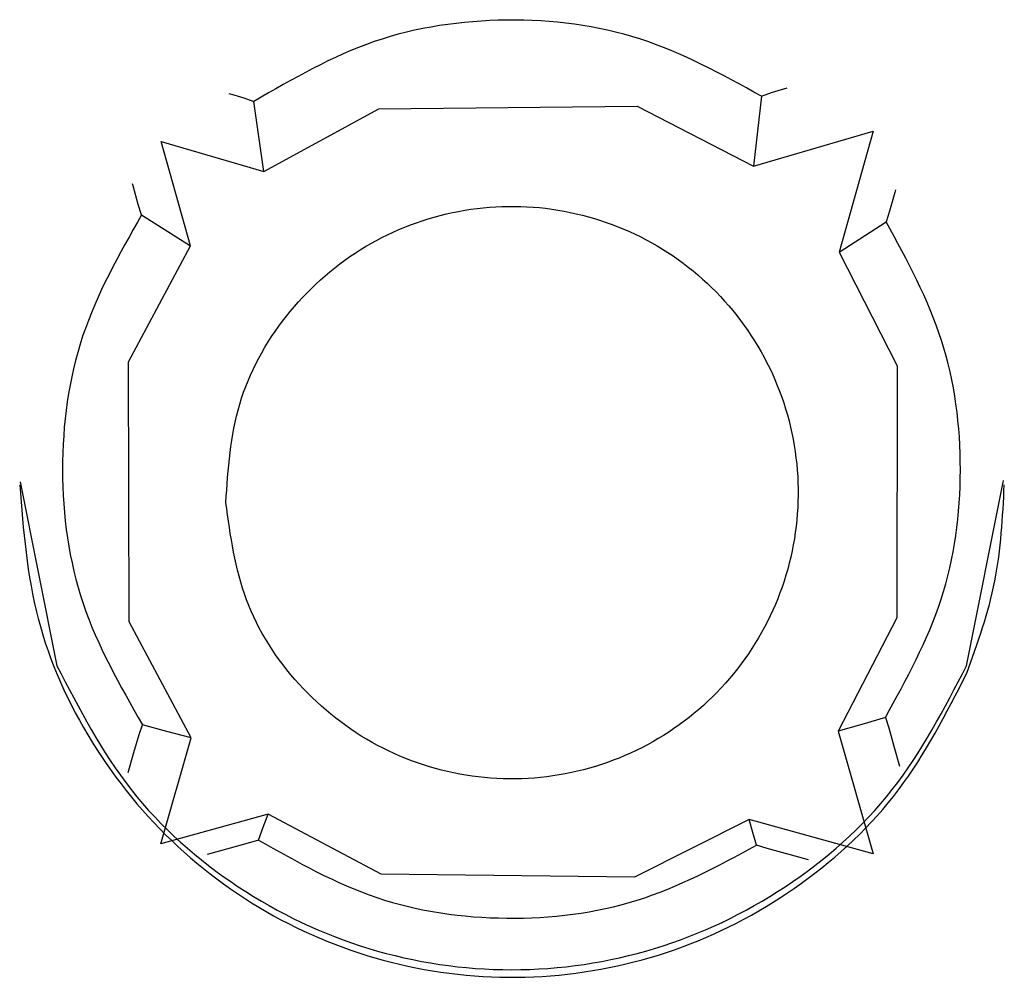
# Model space of a CAD drawing. Units: inches. Extents: x -27.8 to 26.5, y -5 to 11.2.
# Drawn here: x 10.6 to 10.7, y 0.1 to 0.2 of the extents above; entities that cross this region are included whole.
import ezdxf

# ---------------------------------------------------------------- set-up
doc = ezdxf.new("R2010")
doc.units = ezdxf.units.IN
doc.header["$MEASUREMENT"] = 0

# ---------------------------------------------------------------- blocks, each defined once
blk = doc.blocks.new('58922-02_4__346', base_point=(10.119162, 0.112059))
at = {"color": 7, "linetype": 'Continuous'}
for p, q in [((10.677677, 0.170549), (10.678408, 0.170807)), ((10.678408, 0.170807), (10.679114, 0.171018)), ((10.679114, 0.171018), (10.679511, 0.171133)), ((10.639811, 0.170746), (10.640185, 0.170637)), ((10.640185, 0.170637), (10.640889, 0.170427)), ((10.640889, 0.170427), (10.641602, 0.170174)), ((10.642303, 0.165187), (10.641602, 0.170174)), ((10.677677, 0.170549), (10.677412, 0.168064)), ((10.642303, 0.165187), (10.650475, 0.169636)), ((10.650475, 0.169636), (10.668856, 0.16984)), ((10.668856, 0.16984), (10.677124, 0.165573)), ((10.677412, 0.168064), (10.677124, 0.165573)), ((10.677124, 0.165573), (10.685622, 0.168049)), ((10.685622, 0.168049), (10.683203, 0.159448)), ((10.637084, 0.15992), (10.635001, 0.167315)), ((10.635001, 0.167315), (10.642303, 0.165187)), ((10.633008, 0.164165), (10.632965, 0.16432)), ((10.633379, 0.162858), (10.633008, 0.164165)), ((10.687223, 0.16389), (10.68717, 0.163698)), ((10.68717, 0.163698), (10.686793, 0.162368)), ((10.633615, 0.162117), (10.633379, 0.162858)), ((10.633615, 0.162117), (10.637084, 0.15992)), ((10.686793, 0.162368), (10.686554, 0.161608)), ((10.683203, 0.159448), (10.686554, 0.161608)), ((10.632696, 0.151659), (10.637084, 0.15992)), ((10.683203, 0.159448), (10.687332, 0.15138)), ((10.632729, 0.133181), (10.632696, 0.151659)), ((10.687332, 0.15138), (10.687299, 0.133459)), ((10.637148, 0.124935), (10.632729, 0.133181)), ((10.687299, 0.133459), (10.683141, 0.125406)), ((10.686493, 0.126374), (10.68482, 0.125879)), ((10.686493, 0.126374), (10.686732, 0.125658)), ((10.633441, 0.12517), (10.633675, 0.125867)), ((10.635409, 0.12539), (10.633675, 0.125867)), ((10.637148, 0.124935), (10.635409, 0.12539)), ((10.68482, 0.125879), (10.683141, 0.125406)), ((10.683141, 0.125406), (10.685627, 0.1167)), ((10.686732, 0.125658), (10.687108, 0.124356)), ((10.63307, 0.12389), (10.633441, 0.12517)), ((10.634995, 0.117417), (10.637148, 0.124935)), ((10.687108, 0.124356), (10.687503, 0.122935)), ((10.632674, 0.122467), (10.63307, 0.12389)), ((10.642607, 0.119517), (10.634995, 0.117417)), ((10.642257, 0.118592), (10.642607, 0.119517)), ((10.650654, 0.11524), (10.642607, 0.119517)), ((10.676809, 0.119135), (10.668669, 0.115039)), ((10.685627, 0.1167), (10.676809, 0.119135)), ((10.677084, 0.118214), (10.676809, 0.119135)), ((10.64193, 0.117672), (10.642257, 0.118592)), ((10.64193, 0.117672), (10.641205, 0.117456)), ((10.677337, 0.1173), (10.677084, 0.118214)), ((10.639905, 0.117095), (10.63827, 0.11665)), ((10.641205, 0.117456), (10.639905, 0.117095)), ((10.678082, 0.117079), (10.677337, 0.1173)), ((10.679406, 0.116711), (10.678082, 0.117079)), ((10.681024, 0.11627), (10.679406, 0.116711)), ((10.668669, 0.115039), (10.650654, 0.11524))]:
    blk.add_line(p, q, dxfattribs=at)
at = {"color": 124, "linetype": 'Continuous'}
for points in [[(10.677677, 0.170549), (10.669037, 0.174617), (10.659581, 0.175948), (10.650155, 0.174421), (10.641602, 0.170174)], [(10.633615, 0.162117), (10.629427, 0.153478), (10.627998, 0.143983), (10.629459, 0.134493), (10.633675, 0.125867)], [(10.686493, 0.126374), (10.690456, 0.134786), (10.691827, 0.143982), (10.690488, 0.153183), (10.686554, 0.161608)], [(10.64193, 0.117672), (10.650343, 0.113592), (10.659577, 0.112125), (10.668841, 0.113398), (10.677337, 0.1173)]]:
    blk.add_spline(points, degree=3, dxfattribs=at)
at = {"color": 7, "linetype": 'Continuous'}
blk.add_spline([(10.639607, 0.141662), (10.641076, 0.13475), (10.64482, 0.128756), (10.650388, 0.124405), (10.657108, 0.12222), (10.664171, 0.122465), (10.670724, 0.125112), (10.675976, 0.129839), (10.679295, 0.136078), (10.68028, 0.143076), (10.678812, 0.149989), (10.675068, 0.155982), (10.669499, 0.160334), (10.662779, 0.162518), (10.655716, 0.162273), (10.649163, 0.159627), (10.643911, 0.154899), (10.640592, 0.14866), (10.639607, 0.141662)], degree=3, dxfattribs=at)
blk = doc.blocks.new('58922-02_assy__350', base_point=(8.919162, 0.112059))
blk.add_blockref('58922-02_4__346', (10.119162, 0.112059))
blk = doc.blocks.new('58606-01_pcb__364', base_point=(8.605474, -0.325226))
at = {"color": 7, "linetype": 'Continuous'}
for p, q in [((10.624995, 0.143142), (10.627596, 0.130067)), ((10.692267, 0.130066), (10.694887, 0.143237))]:
    blk.add_line(p, q, dxfattribs=at)
for points in [[(10.624951, 0.142919), (10.626265, 0.133419), (10.630108, 0.124632), (10.636192, 0.117219), (10.644061, 0.111735), (10.653122, 0.108593), (10.662696, 0.108028), (10.672064, 0.110083), (10.680523, 0.114604), (10.687436, 0.121251), (10.692286, 0.129525)], [(10.692286, 0.129525), (10.694278, 0.136091), (10.69495, 0.142919)], [(10.627596, 0.130067), (10.632876, 0.121257), (10.640487, 0.11436), (10.649772, 0.109968), (10.659932, 0.108461), (10.670091, 0.109968), (10.679376, 0.11436), (10.686987, 0.121257), (10.692267, 0.130066)]]:
    blk.add_spline(points, degree=3, dxfattribs=at)
blk = doc.blocks.new('58606-01_assy__365', base_point=(8.605474, -0.325226))
blk.add_blockref('58606-01_pcb__364', (8.605474, -0.325226))
blk = doc.blocks.new('UNIT_4__366', base_point=(8.605474, -0.325226))
for name, p in [('58606-01_assy__365', (8.605474, -0.325226)), ('58922-02_assy__350', (8.919162, 0.112059))]:
    blk.add_blockref(name, p)
blk = doc.blocks.new('58194-31__394', base_point=(7.549191, -0.5037))
blk.add_blockref('UNIT_4__366', (8.605474, -0.325226))
blk = doc.blocks.new('24', base_point=(17.04919, 0.379921))
blk.add_blockref('58194-31__394', (7.549191, -0.5037))

msp = doc.modelspace()

# ---------------------------------------------------------------- block references
msp.add_blockref('24', (17.04919, 0.379921))

doc.saveas('drawing.dxf')
